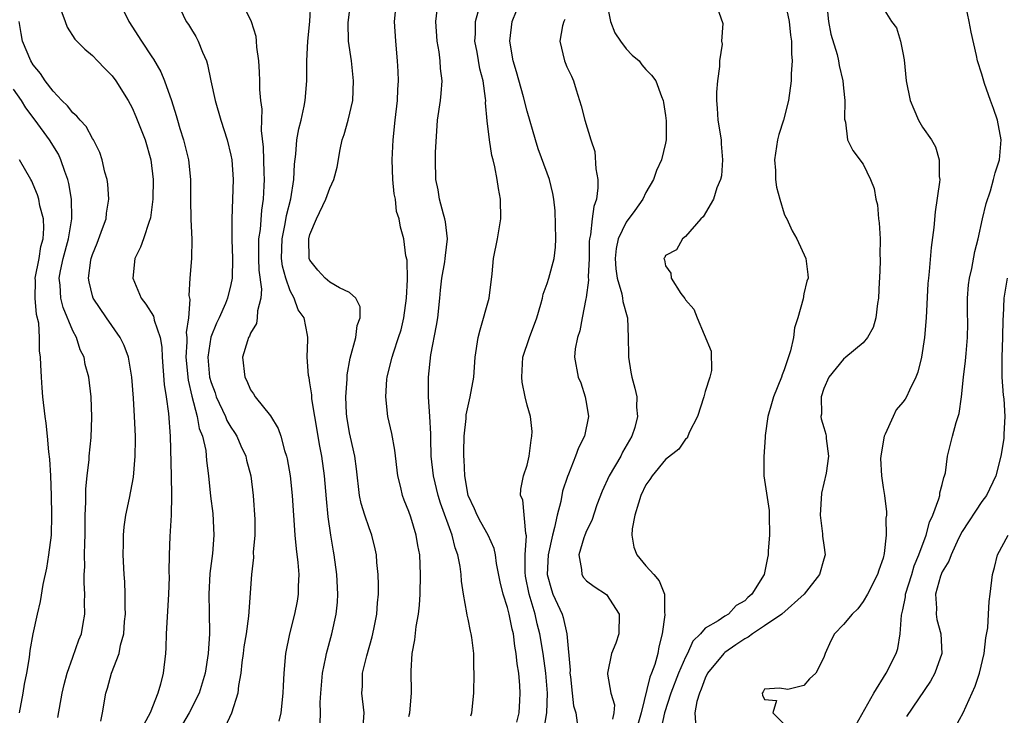
# Model space of a CAD drawing. Units: inches. Extents: x 2607000 to 2610000, y 1512000 to 1515000.
# Drawn here: x 2607440 to 2607539, y 1512963 to 1513033 of the extents above; entities that cross this region are included whole.
import ezdxf

# ---------------------------------------------------------------- set-up
doc = ezdxf.new("R2010")
doc.units = ezdxf.units.IN
doc.header["$MEASUREMENT"] = 0
doc.layers.add('LD26071512_2ft', color=122, linetype='Continuous')

msp = doc.modelspace()

# ---------------------------------------------------------------- linework, layer by layer
at = {"layer": 'LD26071512_2ft'}
for points, elevation in [([(2607449.697, 1513035), (2607450.681, 1513033), (2607451.943, 1513031), (2607453, 1513029.406), (2607453.172, 1513029.173), (2607453.912, 1513027.912), (2607454.299, 1513027), (2607454.989, 1513024.989), (2607455.476, 1513023.476), (2607455.595, 1513023), (2607455.848, 1513022.152), (2607456.215, 1513021), (2607456.718, 1513019), (2607456.911, 1513017), (2607456.897, 1513015), (2607456.938, 1513012.938), (2607457.058, 1513010.942), (2607457.019, 1513009), (2607456.857, 1513007), (2607456.755, 1513005.245), (2607456.802, 1513005), (2607456.851, 1513004.85), (2607456.715, 1513003), (2607456.486, 1513001.514), (2607456.539, 1513001), (2607456.553, 1513000.553), (2607456.455, 1512999), (2607456.665, 1512996.665), (2607457.05, 1512995.05), (2607457.6, 1512993), (2607457.8, 1512991.8), (2607458.131, 1512991), (2607458.456, 1512989.543), (2607458.536, 1512988.536), (2607458.725, 1512987), (2607458.947, 1512984.947), (2607459.178, 1512983.178), (2607459.284, 1512981), (2607459.135, 1512979.135), (2607458.88, 1512977.12), (2607458.771, 1512975), (2607458.815, 1512973.184), (2607458.829, 1512971), (2607458.707, 1512969), (2607458.404, 1512967), (2607457.793, 1512965), (2607456.764, 1512963), (2607455, 1512959.963)], 8340), ([(2607455.518, 1513035), (2607456.467, 1513033), (2607456.699, 1513032.698), (2607457, 1513032.195), (2607457.467, 1513031.467), (2607457.693, 1513031), (2607458.119, 1513029.881), (2607458.528, 1513029), (2607458.649, 1513028.649), (2607458.974, 1513027), (2607459.394, 1513025), (2607459.967, 1513023), (2607460.614, 1513021), (2607461, 1513019.447), (2607461.085, 1513019), (2607461.23, 1513017), (2607461.172, 1513015), (2607461.08, 1513013), (2607461.084, 1513010.916), (2607461.149, 1513009), (2607461.119, 1513007), (2607461, 1513006.382), (2607460.667, 1513005), (2607460.447, 1513004.447), (2607459.805, 1513003), (2607459.543, 1513002.457), (2607458.971, 1513001.03), (2607458.677, 1512999), (2607458.852, 1512997), (2607459, 1512996.458), (2607459.394, 1512995.394), (2607459.52, 1512995), (2607460.458, 1512993), (2607460.607, 1512992.607), (2607461, 1512991.917), (2607461.374, 1512991.374), (2607461.598, 1512991), (2607462.024, 1512990.024), (2607462.509, 1512989), (2607462.596, 1512988.596), (2607463.019, 1512987), (2607463.269, 1512985), (2607463.42, 1512982.579), (2607463.415, 1512981), (2607463.272, 1512979.272), (2607463.28, 1512978.72), (2607463.081, 1512977), (2607462.794, 1512972.794), (2607462.532, 1512971), (2607462.312, 1512969.688), (2607462.234, 1512969), (2607462.106, 1512968.106), (2607461.995, 1512967), (2607461.763, 1512965.763), (2607461.71, 1512965), (2607461.053, 1512962.947), (2607460.413, 1512961.587)], 8342), ([(2607462.08, 1513035), (2607463.038, 1513033), (2607463.509, 1513031.509), (2607463.574, 1513031), (2607463.598, 1513030.403), (2607463.78, 1513029), (2607463.87, 1513027.87), (2607463.896, 1513027), (2607463.901, 1513026.099), (2607464.006, 1513025), (2607464.135, 1513024.135), (2607464.05, 1513021.95), (2607464.26, 1513020.26), (2607464.324, 1513017.676), (2607464.362, 1513017), (2607464.349, 1513016.349), (2607464.281, 1513015), (2607464.109, 1513013.891), (2607463.953, 1513011.953), (2607463.802, 1513011), (2607463.779, 1513010.221), (2607463.779, 1513009), (2607463.833, 1513007.833), (2607464.1, 1513005.9), (2607464.041, 1513005), (2607463.688, 1513003.688), (2607463.675, 1513003), (2607463.582, 1513002.418), (2607463, 1513001.437), (2607462.872, 1513001.128), (2607462.787, 1513001), (2607462.666, 1513000.666), (2607462.184, 1512999), (2607462.409, 1512997), (2607462.625, 1512996.625), (2607463, 1512995.703), (2607463.289, 1512995.289), (2607463.463, 1512995), (2607465, 1512993.079), (2607465.796, 1512991.796), (2607466.052, 1512991), (2607466.43, 1512989.57), (2607466.632, 1512989), (2607466.7, 1512988.7), (2607467.001, 1512987), (2607467.212, 1512985), (2607467.476, 1512981), (2607467.606, 1512979.606), (2607467.781, 1512978.219), (2607467.873, 1512977), (2607467.819, 1512975.819), (2607467.817, 1512975), (2607467.704, 1512974.295), (2607467.449, 1512973), (2607466.945, 1512971), (2607466.532, 1512969), (2607466.348, 1512967), (2607466.275, 1512965.725), (2607466.267, 1512965), (2607466.049, 1512963), (2607465.846, 1512962.154)], 8344), ([(2607470.047, 1512961.953), (2607470.07, 1512963), (2607470.043, 1512964.043), (2607470.098, 1512965), (2607470.273, 1512967), (2607470.62, 1512968.62), (2607470.68, 1512969), (2607471.226, 1512971), (2607471.663, 1512973), (2607471.787, 1512974.213), (2607471.838, 1512975), (2607471.738, 1512977), (2607471.456, 1512979), (2607471.379, 1512979.379), (2607471.104, 1512981), (2607470.834, 1512982.834), (2607470.664, 1512984.664), (2607470.486, 1512987), (2607470.192, 1512989), (2607469.99, 1512989.99), (2607469.487, 1512993), (2607469.205, 1512994.794), (2607469.189, 1512995.189), (2607469, 1512996.416), (2607468.914, 1512996.914), (2607468.859, 1512997.141), (2607468.734, 1512999), (2607468.789, 1513000.789), (2607468.786, 1513001), (2607468.76, 1513001.24), (2607468.403, 1513003), (2607467.816, 1513003.816), (2607467.406, 1513005), (2607467, 1513005.711), (2607466.549, 1513007), (2607466.232, 1513008.232), (2607466.132, 1513009), (2607466.183, 1513011), (2607466.497, 1513012.497), (2607466.629, 1513013.37), (2607467.051, 1513015.051), (2607467.37, 1513017), (2607467.446, 1513018.554), (2607467.578, 1513019.578), (2607467.684, 1513021), (2607467.876, 1513022.124), (2607468.102, 1513023), (2607468.418, 1513024.418), (2607468.523, 1513025), (2607468.676, 1513027), (2607468.689, 1513029), (2607468.794, 1513031), (2607468.997, 1513032.997), (2607469.097, 1513034.903)], 8346), ([(2607479, 1512962.62), (2607479.109, 1512963), (2607479.279, 1512965), (2607479.26, 1512967.26), (2607479.359, 1512969), (2607479.625, 1512970.375), (2607479.738, 1512971.738), (2607479.983, 1512973), (2607480.089, 1512973.911), (2607480.145, 1512975), (2607480.195, 1512977), (2607480.109, 1512979), (2607479.927, 1512979.927), (2607479.763, 1512981), (2607479.208, 1512982.792), (2607479, 1512983.398), (2607478.533, 1512984.533), (2607478.367, 1512985), (2607478.205, 1512985.795), (2607477.903, 1512987), (2607477.602, 1512989.602), (2607477.285, 1512991.285), (2607476.884, 1512993), (2607476.672, 1512995), (2607476.794, 1512996.794), (2607476.813, 1512997), (2607476.848, 1512997.152), (2607477.307, 1512999), (2607477.445, 1512999.445), (2607477.976, 1513001), (2607478.217, 1513001.783), (2607478.518, 1513003), (2607478.786, 1513005), (2607478.859, 1513006.86), (2607478.835, 1513008.835), (2607478.719, 1513009.281), (2607478.505, 1513011), (2607478.178, 1513012.178), (2607478.033, 1513013), (2607477.77, 1513013.77), (2607477.644, 1513015), (2607477.533, 1513015.533), (2607477.393, 1513017), (2607477.328, 1513019), (2607477.436, 1513021), (2607477.633, 1513023), (2607477.854, 1513025), (2607477.896, 1513026.104), (2607477.972, 1513027), (2607477.941, 1513027.941), (2607477.879, 1513029), (2607477.68, 1513031), (2607477.559, 1513033), (2607477.756, 1513035)], 8350), ([(2607498.998, 1513035), (2607499.409, 1513033), (2607499.855, 1513031.855), (2607500.433, 1513031), (2607501, 1513030.217), (2607501.605, 1513029.605), (2607502.309, 1513029), (2607502.601, 1513028.601), (2607503, 1513028.15), (2607503.576, 1513027.576), (2607503.997, 1513027), (2607504.583, 1513025.417), (2607504.759, 1513025), (2607504.797, 1513024.797), (2607505, 1513023.495), (2607505.066, 1513022.934), (2607505.063, 1513021), (2607505, 1513020.688), (2607504.589, 1513019), (2607504.076, 1513017.924), (2607503.774, 1513017), (2607503, 1513015.685), (2607502.683, 1513015), (2607501.873, 1513013.873), (2607501, 1513012.695), (2607500.19, 1513011), (2607499.984, 1513010.015), (2607499.885, 1513009), (2607499.949, 1513007.949), (2607500.085, 1513007), (2607500.563, 1513005.436), (2607500.629, 1513005), (2607500.651, 1513004.651), (2607501.099, 1513003.099), (2607501.139, 1513003), (2607501.215, 1513001), (2607501.232, 1512999.232), (2607501.246, 1512999), (2607501.48, 1512997.48), (2607501.589, 1512997), (2607501.883, 1512995.883), (2607502.085, 1512995), (2607502.051, 1512993.949), (2607502.164, 1512993), (2607501.882, 1512991.882), (2607501.577, 1512991), (2607500.626, 1512989.374), (2607500.453, 1512989), (2607499.273, 1512987), (2607498.572, 1512985.428), (2607498.045, 1512984.045), (2607497.53, 1512982.47), (2607497, 1512981.425), (2607496.824, 1512981), (2607496.724, 1512980.724), (2607496.201, 1512979), (2607496.496, 1512977.504), (2607496.505, 1512977), (2607496.702, 1512976.703), (2607497, 1512976.372), (2607497.781, 1512975.781), (2607499, 1512974.98), (2607500.288, 1512973), (2607500.246, 1512971), (2607499.948, 1512970.052), (2607499.524, 1512969), (2607499.106, 1512967), (2607499.1, 1512966.9), (2607499.461, 1512965), (2607499.808, 1512963.808), (2607499.768, 1512963), (2607499.631, 1512962.37)], 8360), ([(2607510.027, 1513035), (2607510.796, 1513032.796), (2607510.662, 1513031), (2607510.714, 1513030.714), (2607510.442, 1513029), (2607510.453, 1513028.453), (2607510.238, 1513027), (2607510.145, 1513025.855), (2607510.138, 1513025), (2607510.215, 1513024.216), (2607510.293, 1513023), (2607510.612, 1513021), (2607510.626, 1513020.626), (2607510.765, 1513019), (2607510.636, 1513017.364), (2607510.546, 1513017), (2607510.171, 1513016.171), (2607509.847, 1513015), (2607508.795, 1513013.205), (2607508.546, 1513013), (2607507, 1513011.227), (2607506.7, 1513011), (2607506.114, 1513009.887), (2607505, 1513009.292), (2607504.9, 1513009.1), (2607504.816, 1513009), (2607504.878, 1513008.878), (2607505, 1513008.25), (2607505.527, 1513007.527), (2607505.56, 1513007), (2607506.536, 1513005.464), (2607506.95, 1513004.95), (2607507, 1513004.829), (2607507.862, 1513003.862), (2607508.174, 1513003), (2607509.615, 1512999.614), (2607509.644, 1512997.644), (2607509.477, 1512997), (2607509, 1512995.533), (2607508.878, 1512995), (2607508.222, 1512993), (2607507.387, 1512991.387), (2607507.176, 1512990.824), (2607507, 1512990.697), (2607506.317, 1512989.683), (2607505, 1512988.656), (2607503.644, 1512987), (2607503.392, 1512986.608), (2607503, 1512986.073), (2607502.477, 1512985), (2607502.237, 1512984.237), (2607501.873, 1512983), (2607501.611, 1512981.611), (2607501.569, 1512981), (2607501.763, 1512979.763), (2607502.072, 1512979), (2607503, 1512977.889), (2607503.813, 1512977), (2607504.353, 1512976.353), (2607504.876, 1512975), (2607504.894, 1512973.106), (2607504.917, 1512973), (2607504.915, 1512972.915), (2607504.655, 1512971), (2607504.306, 1512969.694), (2607504.201, 1512969), (2607503.894, 1512967.894), (2607503.561, 1512967), (2607503.387, 1512966.612), (2607502.507, 1512963), (2607502.185, 1512961.814)], 8362), ([(2607517.056, 1513035.056), (2607517.506, 1513033), (2607517.626, 1513031.626), (2607517.729, 1513031), (2607517.72, 1513029.72), (2607517.791, 1513029), (2607517.7, 1513027.7), (2607517.7, 1513027), (2607517.422, 1513025), (2607516.91, 1513023), (2607516.439, 1513021.561), (2607516.328, 1513021), (2607516.023, 1513019), (2607516.104, 1513017.896), (2607516.116, 1513017), (2607516.224, 1513016.224), (2607516.555, 1513015), (2607517, 1513013.535), (2607517.155, 1513013.155), (2607517.251, 1513013), (2607517.792, 1513011.792), (2607518.265, 1513011), (2607519.173, 1513009), (2607519.388, 1513007.388), (2607519.406, 1513007), (2607519.294, 1513006.706), (2607519, 1513005.422), (2607518.917, 1513004.917), (2607518.393, 1513003), (2607518.035, 1513001.965), (2607517.947, 1513001), (2607517.644, 1512999.644), (2607517, 1512997.743), (2607516.785, 1512997.215), (2607516.724, 1512997), (2607515.918, 1512995), (2607515.728, 1512994.272), (2607515.338, 1512993), (2607515.07, 1512991.07), (2607515.076, 1512990.924), (2607514.922, 1512988.922), (2607514.947, 1512987), (2607515.472, 1512983.473), (2607515.49, 1512983), (2607515.507, 1512981), (2607515.388, 1512979.388), (2607515.374, 1512979), (2607515.298, 1512978.702), (2607514.967, 1512977), (2607513.722, 1512975), (2607513.312, 1512974.688), (2607513, 1512974.352), (2607512.131, 1512973.87), (2607511.358, 1512973), (2607511, 1512972.789), (2607510.324, 1512972.325), (2607509, 1512971.56), (2607508.52, 1512971), (2607507.761, 1512970.24), (2607507.195, 1512969), (2607507, 1512968.633), (2607506.314, 1512967), (2607505.533, 1512965), (2607504.873, 1512963), (2607504.554, 1512961.446)], 8364), ([(2607521.272, 1513035), (2607521.491, 1513033), (2607521.721, 1513031.721), (2607522.346, 1513029.654), (2607522.487, 1513029), (2607522.545, 1513028.545), (2607522.937, 1513027), (2607523, 1513026.254), (2607523.134, 1513025), (2607523.096, 1513023.096), (2607523.195, 1513022.805), (2607523.396, 1513021), (2607523.946, 1513019.946), (2607525, 1513018.546), (2607525.744, 1513017), (2607526.099, 1513016.099), (2607526.272, 1513015), (2607526.428, 1513014.428), (2607526.552, 1513013), (2607526.617, 1513012.617), (2607526.694, 1513011), (2607526.686, 1513009.314), (2607526.707, 1513009), (2607526.706, 1513008.706), (2607526.652, 1513007), (2607526.622, 1513006.622), (2607526.557, 1513005), (2607526.436, 1513004.436), (2607526.28, 1513003), (2607526.003, 1513001.997), (2607525.438, 1513001), (2607525, 1513000.445), (2607523.237, 1512999), (2607523, 1512998.791), (2607521.51, 1512997), (2607521, 1512995.85), (2607520.736, 1512995), (2607520.758, 1512993.242), (2607520.707, 1512993), (2607520.754, 1512992.754), (2607521, 1512991.874), (2607521.216, 1512991.216), (2607521.243, 1512991), (2607521.23, 1512990.77), (2607521.481, 1512989), (2607521.253, 1512987.253), (2607520.777, 1512985.223), (2607520.627, 1512983), (2607520.874, 1512981.125), (2607520.887, 1512980.888), (2607521, 1512979.983), (2607521.137, 1512979), (2607521, 1512978.551), (2607520.584, 1512977), (2607519.02, 1512975), (2607516.748, 1512973), (2607515, 1512971.788), (2607513.787, 1512971), (2607513.347, 1512970.652), (2607513, 1512970.495), (2607512.107, 1512969.893), (2607511, 1512969.109), (2607510.871, 1512969), (2607509.248, 1512967), (2607509, 1512966.498), (2607508.603, 1512965.397), (2607508.409, 1512965), (2607508.15, 1512964.15), (2607507.95, 1512963), (2607508.008, 1512961.992)], 8366), ([(2607443.806, 1513034.194), (2607444.215, 1513033), (2607444.441, 1513032.441), (2607445.215, 1513031.215), (2607446.204, 1513030.204), (2607447, 1513029.551), (2607447.503, 1513029), (2607448.236, 1513028.236), (2607449, 1513027.5), (2607449.345, 1513027), (2607450.589, 1513025), (2607451, 1513024.26), (2607451.389, 1513023.388), (2607452.326, 1513021), (2607452.916, 1513019), (2607453.131, 1513017), (2607453.097, 1513015), (2607452.866, 1513013.134), (2607452.84, 1513013), (2607452.731, 1513012.731), (2607452.172, 1513011), (2607451.858, 1513010.142), (2607451.28, 1513009), (2607451.063, 1513007), (2607451.907, 1513005), (2607452.378, 1513004.378), (2607453.161, 1513003.16), (2607453.207, 1513003), (2607453.251, 1513002.749), (2607453.856, 1513001), (2607454.015, 1513000.015), (2607454.053, 1512999), (2607454.256, 1512996.257), (2607454.454, 1512995), (2607454.683, 1512993.317), (2607454.849, 1512991), (2607454.954, 1512987), (2607454.989, 1512985.011), (2607454.953, 1512983), (2607454.838, 1512980.838), (2607454.762, 1512979), (2607454.734, 1512977.266), (2607454.743, 1512976.743), (2607454.694, 1512975), (2607454.454, 1512971), (2607454.411, 1512969.589), (2607454.37, 1512969), (2607454.164, 1512967), (2607453.887, 1512965.887), (2607453.62, 1512965), (2607452.835, 1512963), (2607452.198, 1512961.802)], 8338), ([(2607474.401, 1512961.599), (2607474.495, 1512963), (2607474.267, 1512965), (2607474.308, 1512965.692), (2607474.327, 1512967), (2607474.755, 1512968.755), (2607475.315, 1512970.685), (2607475.478, 1512971.478), (2607475.775, 1512973), (2607475.854, 1512974.145), (2607475.942, 1512975), (2607475.943, 1512975.943), (2607475.901, 1512977), (2607475.77, 1512978.229), (2607475.723, 1512979), (2607475.608, 1512979.608), (2607475.277, 1512981), (2607475, 1512981.717), (2607474.564, 1512983), (2607474.193, 1512984.193), (2607474.023, 1512985), (2607473.714, 1512987.714), (2607473.542, 1512989), (2607473.091, 1512990.91), (2607473, 1512991.358), (2607472.728, 1512993), (2607472.704, 1512993.295), (2607472.642, 1512995), (2607472.765, 1512996.765), (2607472.782, 1512997.218), (2607473.076, 1512998.924), (2607473.637, 1513001), (2607473.787, 1513002.213), (2607474.076, 1513003), (2607474.097, 1513004.097), (2607473.639, 1513005), (2607473, 1513005.555), (2607471.981, 1513006.019), (2607471, 1513006.617), (2607470.549, 1513007), (2607469.808, 1513007.808), (2607469, 1513008.829), (2607468.929, 1513009), (2607468.89, 1513011), (2607469, 1513011.417), (2607469.65, 1513013), (2607470.606, 1513015), (2607471, 1513016.132), (2607471.433, 1513017), (2607471.74, 1513018.26), (2607472.051, 1513020.051), (2607472.258, 1513021), (2607472.454, 1513021.546), (2607472.864, 1513023), (2607473.338, 1513025), (2607473.425, 1513027), (2607473.193, 1513029), (2607472.909, 1513031), (2607472.857, 1513032.857), (2607473, 1513033.962)], 8348), ([(2607485.298, 1512962.702), (2607485.37, 1512963), (2607485.574, 1512965), (2607485.62, 1512967), (2607485.593, 1512967.593), (2607485.581, 1512969), (2607485.388, 1512970.612), (2607485.327, 1512971), (2607485.251, 1512971.251), (2607485, 1512972.488), (2607484.901, 1512972.901), (2607484.885, 1512973.115), (2607484.533, 1512975), (2607484.326, 1512976.326), (2607484.293, 1512977), (2607484.194, 1512977.806), (2607483.965, 1512979), (2607483.701, 1512979.701), (2607483.389, 1512981), (2607482.22, 1512984.22), (2607481.971, 1512985), (2607481.49, 1512987), (2607481.285, 1512989), (2607481.227, 1512990.773), (2607481.235, 1512991.235), (2607481.144, 1512993), (2607481.009, 1512994.991), (2607480.987, 1512996.987), (2607481.245, 1512999.245), (2607481.8, 1513002.2), (2607481.93, 1513003), (2607482.154, 1513005), (2607482.218, 1513005.782), (2607482.352, 1513007), (2607482.65, 1513008.65), (2607482.698, 1513009), (2607482.711, 1513009.288), (2607482.922, 1513011), (2607482.718, 1513012.718), (2607482.662, 1513013), (2607482.508, 1513013.492), (2607482.114, 1513015), (2607481.962, 1513015.962), (2607481.73, 1513017), (2607481.705, 1513019), (2607481.719, 1513019.719), (2607481.917, 1513023), (2607482.202, 1513025), (2607482.285, 1513025.716), (2607482.385, 1513027), (2607482.225, 1513028.226), (2607482.188, 1513029), (2607482.063, 1513029.937), (2607481.867, 1513031), (2607481.74, 1513033), (2607481.865, 1513034.135)], 8352), ([(2607489.937, 1512962.062), (2607490.159, 1512963), (2607490.249, 1512964.249), (2607490.286, 1512965), (2607490.253, 1512965.747), (2607490.139, 1512967), (2607489.967, 1512967.967), (2607489.88, 1512969), (2607489.735, 1512969.735), (2607489.587, 1512971), (2607489.463, 1512971.463), (2607489.172, 1512973), (2607489, 1512973.664), (2607488.556, 1512975), (2607488.245, 1512976.245), (2607487.888, 1512978.112), (2607487.78, 1512979), (2607487.646, 1512979.646), (2607487.032, 1512981), (2607486.291, 1512982.291), (2607485.92, 1512983), (2607485.65, 1512983.65), (2607485.03, 1512985), (2607484.662, 1512987), (2607484.615, 1512988.615), (2607484.571, 1512989), (2607484.569, 1512989.431), (2607484.62, 1512991), (2607484.81, 1512992.81), (2607484.827, 1512993.173), (2607485, 1512994.083), (2607485.23, 1512995), (2607485.58, 1512997), (2607485.733, 1512999), (2607486.014, 1513001), (2607486.221, 1513001.779), (2607487.139, 1513005), (2607487.44, 1513007.44), (2607487.578, 1513009), (2607487.972, 1513011), (2607488.311, 1513013), (2607488.28, 1513015), (2607488.08, 1513016.081), (2607487.96, 1513017), (2607487.725, 1513018.275), (2607487.539, 1513019), (2607487.414, 1513019.415), (2607487.161, 1513021), (2607486.933, 1513022.934), (2607486.772, 1513024.772), (2607486.788, 1513025), (2607486.783, 1513025.217), (2607486.515, 1513027), (2607486.208, 1513028.208), (2607485.909, 1513029.909), (2607485.697, 1513031), (2607485.75, 1513031.75), (2607485.751, 1513033), (2607486.017, 1513033.983)], 8354), ([(2607492.644, 1512961), (2607492.971, 1512963), (2607493.034, 1512965), (2607492.882, 1512967), (2607492.6, 1512969), (2607492.265, 1512971), (2607492.004, 1512972.004), (2607491.782, 1512973), (2607491.176, 1512975), (2607490.82, 1512976.82), (2607490.769, 1512977.231), (2607490.798, 1512979), (2607490.913, 1512980.913), (2607490.837, 1512981.162), (2607490.547, 1512984.547), (2607490.307, 1512985), (2607490.341, 1512985.659), (2607490.607, 1512987), (2607491, 1512988.073), (2607491.204, 1512989), (2607491.39, 1512990.61), (2607491.473, 1512991), (2607491.477, 1512991.477), (2607491.326, 1512993), (2607491, 1512994.155), (2607490.791, 1512995), (2607490.463, 1512996.463), (2607490.455, 1512997), (2607490.561, 1512999), (2607491.209, 1513001), (2607491.961, 1513003), (2607492.367, 1513004.367), (2607492.531, 1513005), (2607492.607, 1513005.393), (2607493, 1513006.472), (2607493.167, 1513007), (2607493.726, 1513009), (2607493.862, 1513010.138), (2607493.891, 1513011), (2607493.814, 1513013.814), (2607493.686, 1513015), (2607493.598, 1513015.598), (2607493.255, 1513017), (2607493, 1513017.651), (2607492.094, 1513020.094), (2607491.813, 1513021), (2607491, 1513023.907), (2607490.623, 1513025.377), (2607489.903, 1513027.903), (2607489.574, 1513029), (2607489.226, 1513031), (2607489.461, 1513033), (2607489.907, 1513034.093)], 8356), ([(2607527, 1513034.334), (2607527.856, 1513033), (2607528.37, 1513032.37), (2607528.765, 1513031), (2607529, 1513029.839), (2607529.122, 1513029.122), (2607529.352, 1513027), (2607529.745, 1513025), (2607530.127, 1513024.127), (2607530.593, 1513023), (2607531, 1513022.301), (2607531.897, 1513021), (2607532.294, 1513020.294), (2607532.693, 1513019), (2607532.69, 1513017.31), (2607532.731, 1513017), (2607532.714, 1513016.714), (2607532.28, 1513013.72), (2607532.145, 1513012.145), (2607531.879, 1513010.121), (2607531.674, 1513007.674), (2607531.591, 1513007), (2607531.547, 1513006.453), (2607531.363, 1513003), (2607531.204, 1513001), (2607530.893, 1512999), (2607530.525, 1512997.475), (2607530.334, 1512997), (2607529.663, 1512995.663), (2607529.373, 1512995), (2607529.23, 1512994.77), (2607529, 1512994.469), (2607528.339, 1512993.66), (2607528.014, 1512993), (2607527.227, 1512991.227), (2607527.11, 1512991), (2607527, 1512990.426), (2607526.773, 1512989), (2607526.749, 1512988.749), (2607526.832, 1512987), (2607527, 1512985.822), (2607527.135, 1512985), (2607527.345, 1512983.345), (2607527.343, 1512983), (2607527.293, 1512982.707), (2607527.328, 1512981), (2607527.123, 1512979.122), (2607527, 1512978.648), (2607526.572, 1512977.427), (2607526.447, 1512977), (2607525.415, 1512975), (2607525, 1512974.263), (2607524.46, 1512973.54), (2607523.882, 1512973), (2607523, 1512971.938), (2607522.089, 1512971), (2607521.701, 1512970.299), (2607521.13, 1512969), (2607521, 1512968.581), (2607520.193, 1512967), (2607519.573, 1512966.426), (2607519, 1512965.754), (2607517.359, 1512965.359), (2607516.52, 1512965.48), (2607515, 1512965.406), (2607514.877, 1512965.123), (2607514.753, 1512965), (2607514.793, 1512964.793), (2607515, 1512964.328), (2607516.229, 1512964.229), (2607515.843, 1512963), (2607517, 1512961.843)], 8368), ([(2607524.245, 1512961.755), (2607526.057, 1512965), (2607527.321, 1512967), (2607528.315, 1512969), (2607528.488, 1512969.513), (2607528.741, 1512971), (2607528.872, 1512972.872), (2607529, 1512973.416), (2607529.265, 1512974.735), (2607529.279, 1512975), (2607529.897, 1512977), (2607530.137, 1512977.863), (2607530.635, 1512979), (2607531.358, 1512981), (2607531.699, 1512982.301), (2607532.038, 1512983), (2607532.662, 1512984.662), (2607532.736, 1512985), (2607532.742, 1512985.258), (2607533, 1512986.11), (2607533.162, 1512986.838), (2607533.234, 1512987), (2607533.306, 1512987.306), (2607533.515, 1512989), (2607534.015, 1512991), (2607534.398, 1512992.398), (2607534.707, 1512993.293), (2607534.951, 1512995), (2607535.149, 1512997), (2607535.349, 1512998.651), (2607535.397, 1512999.397), (2607535.548, 1513001), (2607535.572, 1513002.428), (2607535.551, 1513003.551), (2607535.551, 1513005), (2607535.664, 1513006.336), (2607535.749, 1513007), (2607535.986, 1513007.986), (2607536.292, 1513009.708), (2607536.628, 1513011), (2607537.068, 1513013), (2607537.431, 1513014.569), (2607537.861, 1513015.861), (2607538.194, 1513017), (2607538.34, 1513017.66), (2607538.774, 1513019), (2607538.954, 1513021), (2607538.578, 1513023), (2607538.193, 1513024.193), (2607537.883, 1513025), (2607537.276, 1513026.724), (2607537, 1513027.653), (2607536.564, 1513029), (2607536.456, 1513029.544), (2607535.903, 1513031.903), (2607535.729, 1513033), (2607535.381, 1513034.619)], 8370), ([(2607447.834, 1512962.166), (2607448.023, 1512963), (2607448.343, 1512965), (2607448.501, 1512965.499), (2607448.921, 1512967), (2607449.692, 1512969), (2607449.841, 1512969.841), (2607450.162, 1512971), (2607450.25, 1512972.25), (2607450.326, 1512973), (2607450.304, 1512973.696), (2607450.309, 1512975), (2607450.259, 1512976.259), (2607450.206, 1512977), (2607450.108, 1512979), (2607450.135, 1512980.135), (2607450.126, 1512981), (2607450.185, 1512981.816), (2607450.359, 1512983), (2607450.741, 1512984.741), (2607451.147, 1512986.852), (2607451.324, 1512989), (2607451.341, 1512990.659), (2607451.332, 1512991), (2607451.256, 1512993), (2607451.146, 1512994.853), (2607450.972, 1512997), (2607450.632, 1512999), (2607450.203, 1513000.203), (2607449.807, 1513001), (2607448.405, 1513003), (2607447.068, 1513005), (2607447, 1513005.222), (2607446.652, 1513006.652), (2607446.601, 1513007), (2607446.834, 1513008.834), (2607446.868, 1513009), (2607447, 1513009.419), (2607447.462, 1513010.538), (2607448.024, 1513012.024), (2607448.371, 1513013), (2607448.424, 1513013.575), (2607448.655, 1513015), (2607448.543, 1513016.543), (2607448.472, 1513017), (2607448.251, 1513017.749), (2607447.966, 1513019), (2607447.725, 1513019.725), (2607447.096, 1513021), (2607447, 1513021.152), (2607446.358, 1513022.358), (2607445.746, 1513023), (2607445.423, 1513023.423), (2607445, 1513023.745), (2607444.456, 1513024.455), (2607443.901, 1513025), (2607443, 1513025.937), (2607442.194, 1513027), (2607441.732, 1513027.732), (2607441, 1513028.613), (2607440.749, 1513029), (2607439.9, 1513031), (2607439.767, 1513031.767), (2607439.584, 1513033)], 8336), ([(2607494.79, 1513033.21), (2607494.68, 1513033), (2607494.574, 1513032.573), (2607494.288, 1513031), (2607494.773, 1513029), (2607494.846, 1513028.846), (2607495, 1513028.416), (2607495.461, 1513027.461), (2607495.657, 1513027), (2607495.93, 1513026.069), (2607496.465, 1513024.465), (2607496.829, 1513023), (2607497.427, 1513021), (2607497.839, 1513019.839), (2607497.926, 1513018.074), (2607498.149, 1513017), (2607498.152, 1513016.152), (2607498.008, 1513015), (2607497.722, 1513014.278), (2607497.55, 1513013), (2607497.41, 1513011.41), (2607497.302, 1513011), (2607497.275, 1513010.725), (2607497.253, 1513009), (2607497.155, 1513007.155), (2607497.187, 1513006.813), (2607496.95, 1513005.05), (2607496.908, 1513004.908), (2607496.545, 1513003), (2607496.323, 1513001.678), (2607496.08, 1513001), (2607495.838, 1512999.838), (2607495.784, 1512999), (2607496.157, 1512997), (2607496.417, 1512996.417), (2607496.871, 1512995), (2607497, 1512994.265), (2607497.189, 1512993), (2607496.792, 1512991), (2607496.17, 1512989.83), (2607495.872, 1512989), (2607495.161, 1512987.161), (2607495.058, 1512986.942), (2607494.573, 1512985.427), (2607494.392, 1512984.392), (2607494.004, 1512983), (2607493.761, 1512981.761), (2607493.539, 1512981), (2607493.105, 1512979), (2607493.001, 1512977), (2607493.433, 1512975.433), (2607493.599, 1512975), (2607494.512, 1512973), (2607494.632, 1512972.632), (2607495.005, 1512971.005), (2607495.321, 1512967.32), (2607495.307, 1512967), (2607495.362, 1512966.638), (2607495.551, 1512965), (2607495.689, 1512963.689), (2607495.897, 1512963), (2607496.03, 1512961.97)], 8358), ([(2607443.48, 1512962.52), (2607443.941, 1512965), (2607444.141, 1512965.859), (2607444.431, 1512967), (2607445, 1512968.641), (2607445.625, 1512970.375), (2607445.87, 1512971), (2607446.047, 1512972.047), (2607446.232, 1512973), (2607446.194, 1512974.194), (2607446.222, 1512975), (2607446.149, 1512976.149), (2607446.161, 1512977), (2607446.212, 1512977.787), (2607446.195, 1512979), (2607446.205, 1512980.205), (2607446.246, 1512981), (2607446.265, 1512983), (2607446.319, 1512984.319), (2607446.309, 1512985), (2607446.32, 1512985.68), (2607446.444, 1512987), (2607446.648, 1512988.648), (2607446.665, 1512989), (2607446.861, 1512990.861), (2607446.941, 1512992.941), (2607446.856, 1512995), (2607446.615, 1512997), (2607446.268, 1512998.267), (2607446.155, 1512999), (2607445.761, 1512999.761), (2607445.371, 1513001), (2607445, 1513001.671), (2607444.03, 1513004.031), (2607443.782, 1513005), (2607443.711, 1513006.289), (2607443.629, 1513007), (2607443.761, 1513007.761), (2607444.024, 1513009), (2607444.571, 1513011), (2607444.903, 1513013), (2607444.889, 1513013.111), (2607444.865, 1513015), (2607444.601, 1513016.601), (2607444.49, 1513017), (2607444.185, 1513017.815), (2607443.803, 1513019), (2607443.549, 1513019.549), (2607442.645, 1513021), (2607441.187, 1513023), (2607440.245, 1513024.245), (2607439.795, 1513025), (2607439, 1513026.162)], 8334), ([(2607439.595, 1512963), (2607439.982, 1512965), (2607440.11, 1512965.89), (2607440.334, 1512967), (2607440.604, 1512968.604), (2607440.683, 1512969.317), (2607440.979, 1512971), (2607441.429, 1512973), (2607441.746, 1512974.254), (2607441.991, 1512975.991), (2607442.372, 1512977.628), (2607442.591, 1512979), (2607442.83, 1512981), (2607442.88, 1512983), (2607442.835, 1512985), (2607442.767, 1512987), (2607442.689, 1512988.689), (2607442.592, 1512989.408), (2607442.458, 1512991), (2607442.318, 1512992.318), (2607442.209, 1512993), (2607441.982, 1512995), (2607441.9, 1512995.9), (2607441.822, 1512997), (2607441.777, 1512998.222), (2607441.727, 1512999), (2607441.644, 1512999.644), (2607441.64, 1513001), (2607441.549, 1513002.45), (2607441.336, 1513003.337), (2607441.184, 1513005), (2607441.217, 1513006.783), (2607441.207, 1513007), (2607441.582, 1513009), (2607441.781, 1513010.219), (2607441.999, 1513011), (2607442.087, 1513012.087), (2607442.034, 1513013), (2607441.679, 1513014.321), (2607441.57, 1513015), (2607441.445, 1513015.445), (2607441, 1513016.495), (2607440.844, 1513016.844), (2607440.757, 1513017), (2607439.593, 1513019)], 8332), ([(2607539.568, 1513007), (2607539.216, 1513005), (2607539.152, 1513003.152), (2607539.131, 1513002.869), (2607539.097, 1513001), (2607539.008, 1512999), (2607539.034, 1512997), (2607539.166, 1512995.166), (2607539.216, 1512994.784), (2607539.311, 1512993), (2607539.222, 1512991.222), (2607539.235, 1512991), (2607539.216, 1512990.784), (2607538.932, 1512989), (2607538.407, 1512987), (2607537.454, 1512985), (2607537, 1512984.39), (2607535, 1512981.358), (2607534.635, 1512980.635), (2607533.88, 1512979), (2607533.658, 1512978.342), (2607533, 1512977.265), (2607532.831, 1512976.831), (2607532.324, 1512975), (2607532.404, 1512973.596), (2607532.362, 1512973), (2607532.451, 1512972.452), (2607532.86, 1512971), (2607532.961, 1512969), (2607532.229, 1512967), (2607531.788, 1512966.212), (2607529.379, 1512962.621)], 8372), ([(2607534.352, 1512961.648), (2607535.094, 1512963), (2607536.31, 1512965.69), (2607536.745, 1512967), (2607537.23, 1512969), (2607537.416, 1512970.584), (2607537.612, 1512971.612), (2607537.688, 1512973), (2607537.737, 1512974.263), (2607537.851, 1512975), (2607538.066, 1512977), (2607538.279, 1512977.721), (2607538.576, 1512979), (2607539.673, 1512981)], 8374)]:
    msp.add_lwpolyline(points, dxfattribs=dict(at, elevation=elevation))

doc.saveas('drawing.dxf')
